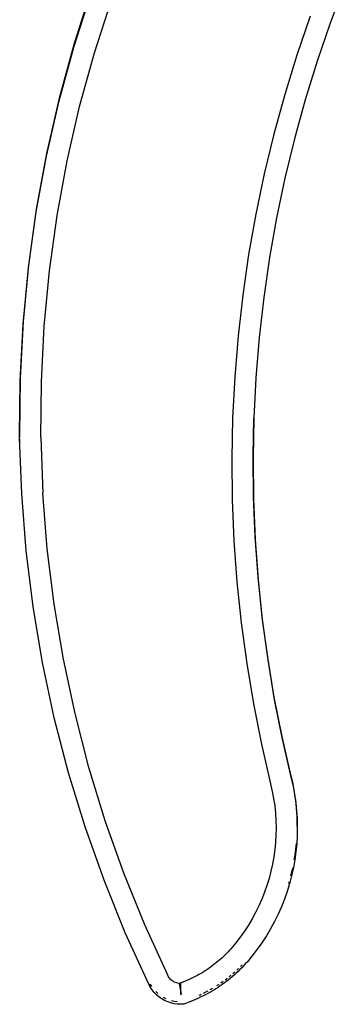
# Model space of a CAD drawing. Units: inches. Extents: x 409 to 1951, y 310 to 978.
# Drawn here: x 1189 to 1231, y 551 to 677 of the extents above; entities that cross this region are included whole.
import ezdxf

# ---------------------------------------------------------------- set-up
doc = ezdxf.new("R2010")
doc.units = ezdxf.units.IN
doc.header["$MEASUREMENT"] = 0
doc.layers.add('Edges', color=7, linetype='Continuous')

# ---------------------------------------------------------------- blocks, each defined once
blk = doc.blocks.new('pliers pl')
at = {"layer": 'Edges'}
for p, q in [((1198.45, 680.55), (1196.24, 673.68)), ((1196.24, 673.34), (1198.45, 680.21)), ((1230.71, 681.12), (1228.89, 676.3)), ((1198.83, 672.51), (1201.02, 679.26)), ((1226.34, 677.16), (1224.65, 672.21)), ((1228.89, 676.3), (1227.23, 671.43)), ((1196.24, 673.68), (1194.32, 666.72)), ((1194.32, 666.39), (1196.24, 673.34)), ((1196.95, 665.66), (1198.83, 672.51)), ((1224.65, 672.21), (1223.11, 667.21)), ((1227.23, 671.43), (1225.71, 666.51)), ((1194.32, 666.72), (1192.71, 659.69)), ((1192.71, 659.35), (1194.32, 666.39)), ((1223.11, 667.21), (1221.72, 662.16)), ((1225.71, 666.51), (1224.35, 661.55)), ((1195.36, 658.74), (1196.95, 665.66)), ((1221.72, 662.16), (1220.49, 657.08)), ((1224.35, 661.55), (1223.14, 656.54)), ((1192.71, 659.69), (1191.4, 652.59)), ((1191.4, 652.25), (1192.71, 659.35)), ((1194.08, 651.76), (1195.36, 658.74)), ((1220.49, 657.08), (1219.42, 651.96)), ((1223.14, 656.54), (1222.08, 651.5)), ((1191.4, 652.59), (1190.41, 645.44)), ((1190.41, 645.11), (1191.4, 652.25)), ((1193.1, 644.73), (1194.08, 651.76)), ((1219.42, 651.96), (1218.51, 646.8)), ((1222.08, 651.5), (1221.19, 646.43)), ((1218.51, 646.8), (1217.76, 641.63)), ((1221.19, 646.43), (1220.45, 641.34)), ((1190.41, 645.44), (1189.73, 638.26)), ((1189.73, 637.92), (1190.41, 645.11)), ((1192.43, 637.66), (1193.1, 644.73)), ((1217.76, 641.63), (1217.17, 636.43)), ((1220.45, 641.34), (1219.86, 636.22)), ((1189.73, 638.26), (1189.36, 631.05)), ((1189.36, 630.71), (1189.73, 637.92)), ((1192.07, 630.57), (1192.43, 637.66)), ((1217.17, 636.43), (1216.74, 631.21)), ((1219.86, 636.22), (1219.44, 631.09)), ((1216.74, 631.21), (1216.47, 625.99)), ((1189.36, 631.05), (1189.3, 623.83)), ((1189.3, 623.78), (1189.36, 630.71)), ((1189.36, 631.05), (1189.36, 630.71)), ((1192.01, 623.48), (1192.07, 630.57)), ((1219.44, 631.09), (1219.18, 625.95)), ((1216.47, 625.99), (1216.36, 620.76)), ((1219.07, 621.14), (1219.17, 625.95)), ((1219.18, 625.95), (1219.07, 620.92)), ((1189.3, 623.83), (1189.3, 623.5)), ((1189.3, 623.83), (1189.3, 623.78)), ((1189.3, 623.5), (1189.3, 623.78)), ((1189.34, 622.86), (1189.3, 623.78)), ((1189.56, 616.29), (1189.3, 623.5)), ((1192.01, 623.48), (1192.27, 616.38)), ((1219.07, 621.14), (1219.07, 620.81)), ((1219.07, 620.92), (1219.07, 621.14)), ((1216.36, 620.76), (1216.42, 615.53)), ((1219.07, 620.92), (1219.07, 620.81)), ((1219.13, 615.99), (1219.07, 620.92)), ((1219.07, 620.81), (1219.13, 615.66)), ((1190.13, 609.09), (1189.56, 616.29)), ((1192.83, 609.31), (1192.27, 616.38)), ((1216.42, 615.53), (1216.63, 610.3)), ((1219.13, 615.99), (1219.13, 615.66)), ((1219.34, 610.85), (1219.13, 615.99)), ((1219.13, 615.66), (1219.34, 610.51)), ((1216.63, 610.3), (1217.01, 605.08)), ((1219.34, 610.85), (1219.34, 610.51)), ((1219.71, 605.72), (1219.34, 610.85)), ((1219.34, 610.51), (1219.71, 605.38)), ((1191.02, 601.93), (1190.13, 609.09)), ((1193.7, 602.26), (1192.83, 609.31)), ((1217.01, 605.08), (1217.55, 599.88)), ((1220.24, 600.59), (1219.71, 605.72)), ((1219.71, 605.38), (1220.24, 600.26)), ((1194.88, 595.26), (1193.7, 602.26)), ((1192.22, 594.81), (1191.02, 601.93)), ((1217.55, 599.88), (1218.26, 594.69)), ((1220.94, 595.49), (1220.24, 600.59)), ((1220.24, 600.26), (1220.94, 595.16)), ((1193.72, 587.76), (1192.22, 594.81)), ((1196.36, 588.32), (1194.88, 595.26)), ((1221.78, 590.42), (1220.94, 595.49)), ((1220.94, 595.16), (1221.78, 590.08)), ((1218.26, 594.69), (1219.12, 589.53)), ((1222.79, 585.37), (1221.78, 590.42)), ((1221.78, 590.08), (1222.79, 585.03)), ((1219.12, 589.53), (1220.14, 584.4)), ((1195.53, 580.77), (1193.72, 587.76)), ((1198.14, 581.45), (1196.36, 588.32)), ((1223.95, 580.35), (1222.79, 585.37)), ((1222.79, 585.03), (1223.95, 580.02)), ((1220.14, 584.4), (1221.31, 579.35)), ((1200.22, 574.66), (1198.14, 581.45)), ((1197.65, 573.87), (1195.53, 580.77)), ((1224.18, 579.34), (1223.95, 580.35)), ((1223.95, 580.02), (1224.18, 579)), ((1221.31, 579.35), (1221.52, 578.39)), ((1224.37, 578.31), (1224.18, 579.34)), ((1224.18, 579), (1224.37, 577.98)), ((1221.52, 578.39), (1221.69, 577.48)), ((1221.69, 577.48), (1221.83, 576.55)), ((1224.52, 577.28), (1224.37, 578.31)), ((1224.37, 577.98), (1224.52, 576.95)), ((1224.62, 576.25), (1224.52, 577.28)), ((1221.83, 576.55), (1221.92, 575.62)), ((1224.52, 576.95), (1224.62, 575.91)), ((1224.69, 575.21), (1224.62, 576.25)), ((1224.62, 575.91), (1224.69, 574.87)), ((1202.59, 567.97), (1200.22, 574.66)), ((1221.92, 575.62), (1221.98, 574.69)), ((1221.98, 574.69), (1222, 573.76)), ((1224.69, 575.21), (1224.69, 574.87)), ((1224.71, 574.16), (1224.69, 575.21)), ((1224.69, 574.87), (1224.71, 573.97)), ((1200.06, 567.07), (1197.65, 573.87)), ((1222, 573.76), (1221.99, 572.83)), ((1224.71, 573.83), (1224.69, 572.79)), ((1224.71, 574.16), (1224.71, 573.83)), ((1224.71, 573.97), (1224.71, 574.16)), ((1224.71, 573.97), (1224.71, 573.83)), ((1221.99, 572.83), (1221.93, 571.9)), ((1224.69, 572.79), (1224.64, 571.75)), ((1221.84, 570.97), (1221.71, 570.04)), ((1221.93, 571.9), (1221.84, 570.97)), ((1224.39, 570.02), (1224.53, 571.05)), ((1224.64, 571.75), (1224.53, 570.71)), ((1224.53, 571.05), (1224.6, 571.75)), ((1221.71, 570.04), (1221.55, 569.12)), ((1224.39, 569.68), (1224.21, 568.66)), ((1224.33, 569.68), (1224.39, 570.02)), ((1224.53, 570.71), (1224.39, 569.68)), ((1221.55, 569.12), (1221.35, 568.21)), ((1224.21, 568.66), (1223.98, 567.64)), ((1223.98, 567.97), (1224.13, 568.66)), ((1205.25, 561.39), (1202.59, 567.97)), ((1221.11, 567.31), (1220.84, 566.42)), ((1221.35, 568.21), (1221.11, 567.31)), ((1223.98, 567.64), (1223.72, 566.63)), ((1223.9, 567.64), (1223.98, 567.97)), ((1202.76, 560.38), (1200.06, 567.07)), ((1220.84, 566.42), (1220.53, 565.54)), ((1223.72, 566.63), (1223.41, 565.64)), ((1223.62, 566.64), (1223.7, 566.9)), ((1220.19, 564.67), (1219.81, 563.82)), ((1220.53, 565.54), (1220.19, 564.67)), ((1223.07, 564.65), (1222.69, 563.68)), ((1223.41, 565.64), (1223.07, 564.65)), ((1219.81, 563.82), (1219.4, 562.98)), ((1222.69, 563.68), (1222.27, 562.73)), ((1218.95, 562.16), (1218.48, 561.36)), ((1219.4, 562.98), (1218.95, 562.16)), ((1222.27, 562.73), (1221.81, 561.8)), ((1208.19, 554.96), (1205.25, 561.39)), ((1218.48, 561.36), (1217.97, 560.58)), ((1221.31, 560.88), (1220.78, 559.99)), ((1221.81, 561.8), (1221.31, 560.88)), ((1205.76, 553.81), (1202.76, 560.38)), ((1217.43, 559.82), (1216.86, 559.08)), ((1217.97, 560.58), (1217.43, 559.82)), ((1220.78, 559.99), (1220.21, 559.11)), ((1216.25, 558.35), (1216.07, 558.15)), ((1216.86, 559.08), (1216.25, 558.35)), ((1220.21, 559.11), (1219.61, 558.27)), ((1215.09, 557.16), (1214.89, 556.98)), ((1215.3, 557.35), (1215.09, 557.16)), ((1215.5, 557.55), (1215.3, 557.35)), ((1215.69, 557.75), (1215.5, 557.55)), ((1215.88, 557.95), (1215.69, 557.75)), ((1216.07, 558.15), (1215.88, 557.95)), ((1218.97, 557.44), (1218.3, 556.64)), ((1219.61, 558.27), (1218.97, 557.44)), ((1213.58, 555.94), (1213.35, 555.78)), ((1213.81, 556.1), (1213.58, 555.94)), ((1214.03, 556.27), (1213.81, 556.1)), ((1214.25, 556.44), (1214.03, 556.27)), ((1214.46, 556.62), (1214.25, 556.44)), ((1214.68, 556.79), (1214.46, 556.62)), ((1214.89, 556.98), (1214.68, 556.79)), ((1217.17, 555.79), (1217.22, 555.84)), ((1217.63, 555.92), (1217.4, 555.69)), ((1217.45, 556.07), (1217.63, 556.25)), ((1217.63, 556.25), (1217.68, 556.3)), ((1217.86, 556.16), (1217.63, 555.92)), ((1218.08, 556.4), (1217.86, 556.16)), ((1218.3, 556.64), (1218.08, 556.4)), ((1208.28, 554.78), (1208.19, 554.96)), ((1208.38, 554.64), (1208.28, 554.78)), ((1208.48, 554.51), (1208.38, 554.64)), ((1211.43, 554.66), (1211.17, 554.54)), ((1211.67, 554.79), (1211.43, 554.66)), ((1211.92, 554.91), (1211.67, 554.79)), ((1212.17, 555.05), (1211.92, 554.91)), ((1212.41, 555.19), (1212.17, 555.05)), ((1212.65, 555.33), (1212.41, 555.19)), ((1212.88, 555.47), (1212.65, 555.33)), ((1213.12, 555.62), (1212.88, 555.47)), ((1213.35, 555.78), (1213.12, 555.62)), ((1215.68, 554.51), (1215.76, 554.58)), ((1216.19, 554.59), (1215.93, 554.38)), ((1216.01, 554.78), (1216.19, 554.92)), ((1216.19, 554.92), (1216.26, 554.98)), ((1216.44, 554.8), (1216.19, 554.59)), ((1216.69, 555.01), (1216.44, 554.8)), ((1216.51, 555.19), (1216.69, 555.35)), ((1216.69, 555.35), (1216.75, 555.4)), ((1216.93, 555.23), (1216.69, 555.01)), ((1217.17, 555.46), (1216.93, 555.23)), ((1216.99, 555.62), (1217.17, 555.79)), ((1217.4, 555.69), (1217.17, 555.46)), ((1205.96, 553.44), (1205.76, 553.81)), ((1205.91, 553.87), (1205.96, 553.78)), ((1205.96, 553.78), (1206.13, 553.52)), ((1206.19, 553.09), (1205.96, 553.44)), ((1208.6, 554.39), (1208.48, 554.51)), ((1208.73, 554.28), (1208.6, 554.39)), ((1208.87, 554.19), (1208.73, 554.28)), ((1209.01, 554.1), (1208.87, 554.19)), ((1209.17, 554.04), (1209.01, 554.1)), ((1209.33, 553.98), (1209.17, 554.04)), ((1209.49, 553.94), (1209.33, 553.98)), ((1209.66, 553.92), (1209.49, 553.94)), ((1209.71, 553.92), (1209.66, 553.92)), ((1209.82, 553.21), (1209.68, 553.91)), ((1209.68, 553.91), (1209.72, 553.91)), ((1209.77, 553.94), (1209.71, 553.92)), ((1209.71, 553.92), (1209.74, 553.92)), ((1209.72, 553.91), (1209.75, 553.91)), ((1209.74, 553.92), (1209.82, 553.91)), ((1209.75, 553.91), (1209.82, 553.91)), ((1209.82, 553.96), (1209.77, 553.94)), ((1209.77, 553.93), (1209.77, 553.94)), ((1209.79, 553.83), (1209.78, 553.89)), ((1210.11, 554.07), (1209.82, 553.96)), ((1209.82, 553.95), (1209.82, 553.96)), ((1209.82, 553.91), (1209.82, 553.85)), ((1209.82, 553.85), (1209.82, 553.21)), ((1210.91, 554.42), (1210.11, 554.07)), ((1211.17, 554.54), (1210.91, 554.42)), ((1214.61, 553.42), (1214.33, 553.24)), ((1214.44, 553.65), (1214.61, 553.76)), ((1214.61, 553.76), (1214.71, 553.82)), ((1214.88, 553.6), (1214.61, 553.42)), ((1215.15, 553.79), (1214.88, 553.6)), ((1214.98, 554.01), (1215.15, 554.13)), ((1215.15, 554.13), (1215.24, 554.19)), ((1215.41, 553.98), (1215.15, 553.79)), ((1215.68, 554.18), (1215.41, 553.98)), ((1215.5, 554.38), (1215.68, 554.51)), ((1215.93, 554.38), (1215.68, 554.18)), ((1206.46, 552.76), (1206.19, 553.09)), ((1206.76, 552.46), (1206.46, 552.76)), ((1206.65, 552.91), (1206.76, 552.8)), ((1206.76, 552.8), (1206.94, 552.64)), ((1207.08, 552.19), (1206.76, 552.46)), ((1207.42, 551.95), (1207.08, 552.19)), ((1207.59, 552.19), (1207.79, 552.08)), ((1207.79, 552.08), (1207.94, 552.01)), ((1209.82, 553.21), (1209.82, 553.01)), ((1209.87, 553.01), (1209.82, 553.21)), ((1209.82, 553.01), (1209.87, 553.01)), ((1209.82, 553.01), (1209.82, 552.56)), ((1209.82, 552.56), (1209.96, 552.57)), ((1209.96, 552.57), (1209.87, 553.01)), ((1212.32, 552.15), (1212.02, 552.01)), ((1212.18, 552.42), (1212.32, 552.48)), ((1212.32, 552.48), (1212.47, 552.55)), ((1212.61, 552.29), (1212.32, 552.15)), ((1212.91, 552.43), (1212.61, 552.29)), ((1212.76, 552.69), (1212.91, 552.77)), ((1212.91, 552.77), (1213.2, 552.92)), ((1213.2, 552.58), (1212.91, 552.43)), ((1213.2, 552.92), (1213.33, 552.99)), ((1213.48, 552.74), (1213.2, 552.58)), ((1213.77, 552.9), (1213.48, 552.74)), ((1213.61, 553.15), (1213.77, 553.24)), ((1213.77, 553.24), (1213.89, 553.31)), ((1214.05, 553.07), (1213.77, 552.9)), ((1214.33, 553.24), (1214.05, 553.07)), ((1207.79, 551.74), (1207.42, 551.95)), ((1208.18, 551.57), (1207.79, 551.74)), ((1208.58, 551.44), (1208.18, 551.57)), ((1208.99, 551.34), (1208.58, 551.44)), ((1208.67, 551.75), (1208.99, 551.68)), ((1208.99, 551.68), (1209.4, 551.62)), ((1209.4, 551.28), (1208.99, 551.34)), ((1209.4, 551.62), (1209.41, 551.62)), ((1209.82, 551.26), (1209.4, 551.28)), ((1210.25, 551.28), (1209.82, 551.26)), ((1211.14, 551.63), (1210.25, 551.28)), ((1212.02, 552.01), (1211.14, 551.63))]:
    blk.add_line(p, q, dxfattribs=at)

msp = doc.modelspace()

# ---------------------------------------------------------------- block references
msp.add_blockref('pliers pl', (0, 0))

doc.saveas('drawing.dxf')
